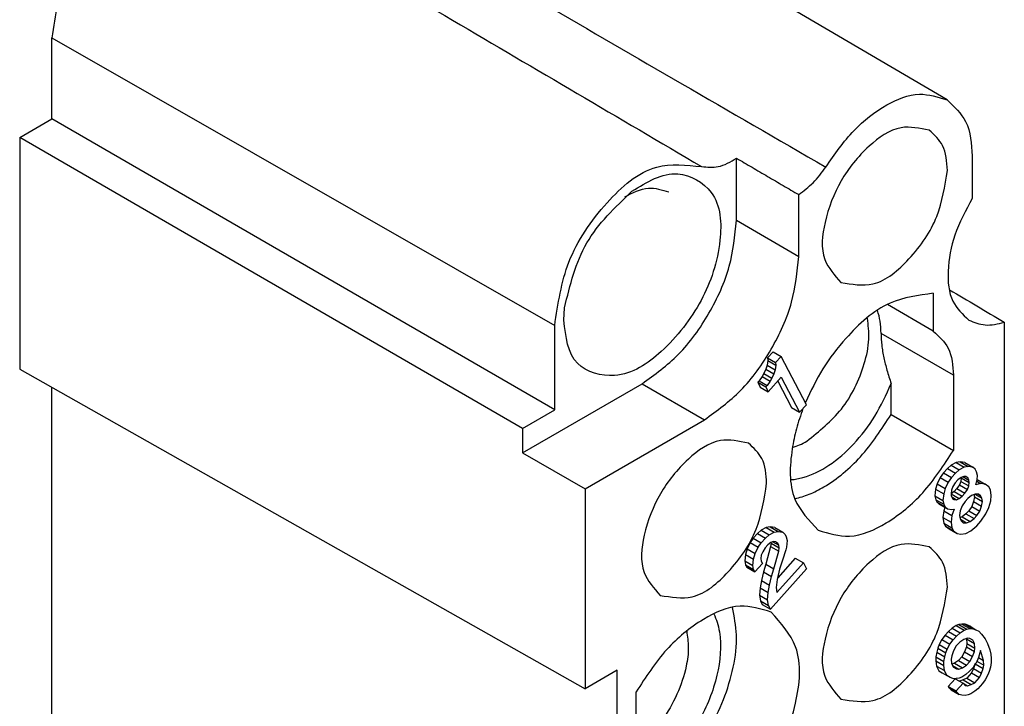
# Model space of a CAD drawing. Units: millimetres. Extents: x -210 to 0, y 0 to 297.
# Drawn here: x -46 to -28, y 232 to 244 of the extents above; entities that cross this region are included whole.
import ezdxf

# ---------------------------------------------------------------- set-up
doc = ezdxf.new("R2010")
doc.units = ezdxf.units.MM

msp = doc.modelspace()

# ---------------------------------------------------------------- linework, layer by layer
at = {"color": 7, "linetype": 'Continuous'}
for p, q in [((-29.348, 242.461), (-39.206, 248.26)), ((-45.111, 242.126), (-45.111, 243.553)), ((-45.111, 243.553), (-36.256, 238.488)), ((-45.677, 241.799), (-45.111, 242.126)), ((-36.256, 237.002), (-45.111, 242.126)), ((-45.677, 241.799), (-45.677, 237.721)), ((-36.822, 236.674), (-45.677, 241.799)), ((-33.055, 240.341), (-33.055, 241.435)), ((-28.905, 241.474), (-28.905, 240.726)), ((-31.959, 239.706), (-31.959, 240.793)), ((-33.055, 240.341), (-31.959, 239.706)), ((-29.59, 239.055), (-29.59, 238.39)), ((-36.095, 238.581), (-36.083, 238.8)), ((-29.59, 238.39), (-30.397, 238.857)), ((-36.256, 237.002), (-36.256, 238.488)), ((-28.339, 238.547), (-28.339, 226.707)), ((-29.236, 237.612), (-30.509, 238.349)), ((-32.503, 237.872), (-32.517, 237.789)), ((-32.412, 238.024), (-32.508, 237.917)), ((-32.508, 237.917), (-32.503, 237.872)), ((-32.508, 237.917), (-32.367, 237.835)), ((-32.503, 237.872), (-32.362, 237.79)), ((-32.412, 238.024), (-32.271, 237.943)), ((-32.271, 237.943), (-32.367, 237.835)), ((-31.822, 237.093), (-32.271, 237.943)), ((-45.677, 237.721), (-35.72, 232.091)), ((-32.536, 237.717), (-32.573, 237.642)), ((-32.517, 237.789), (-32.536, 237.717)), ((-32.536, 237.717), (-32.395, 237.635)), ((-32.517, 237.789), (-32.376, 237.707)), ((-32.376, 237.707), (-32.395, 237.635)), ((-32.362, 237.79), (-32.376, 237.707)), ((-32.367, 237.835), (-32.362, 237.79)), ((-32.604, 237.591), (-32.658, 237.514)), ((-32.573, 237.642), (-32.604, 237.591)), ((-32.604, 237.591), (-32.462, 237.509)), ((-32.573, 237.642), (-32.432, 237.56)), ((-32.496, 237.32), (-32.268, 237.575)), ((-32.432, 237.56), (-32.462, 237.509)), ((-32.395, 237.635), (-32.432, 237.56)), ((-32.268, 237.575), (-31.943, 236.959)), ((-29.236, 237.612), (-29.236, 236.289)), ((-45.111, 230.709), (-45.111, 237.402)), ((-36.822, 236.244), (-34.716, 237.463)), ((-34.716, 237.463), (-33.62, 236.828)), ((-32.658, 237.514), (-32.682, 237.487)), ((-32.682, 237.487), (-32.637, 237.402)), ((-32.682, 237.487), (-32.541, 237.405)), ((-32.658, 237.514), (-32.517, 237.432)), ((-32.637, 237.402), (-32.496, 237.32)), ((-32.517, 237.432), (-32.541, 237.405)), ((-32.541, 237.405), (-32.496, 237.32)), ((-32.462, 237.509), (-32.517, 237.432)), ((-32.329, 237.506), (-32.084, 237.041)), ((-30.332, 236.923), (-30.332, 237.466)), ((-36.822, 236.674), (-36.256, 237.002)), ((-32.084, 237.041), (-31.943, 236.959)), ((-31.943, 236.959), (-31.822, 237.093)), ((-35.72, 235.613), (-33.62, 236.828)), ((-30.332, 236.923), (-29.236, 236.289)), ((-36.822, 236.674), (-36.822, 236.244)), ((-36.822, 236.244), (-35.72, 235.613)), ((-29.34, 235.97), (-29.412, 235.89)), ((-29.275, 236.027), (-29.34, 235.97)), ((-29.34, 235.97), (-29.199, 235.889)), ((-29.186, 236.076), (-29.275, 236.027)), ((-29.275, 236.027), (-29.133, 235.945)), ((-29.115, 236.087), (-29.186, 236.076)), ((-29.186, 236.076), (-29.044, 235.994)), ((-29.044, 235.994), (-29.133, 235.945)), ((-29.033, 236.077), (-29.115, 236.087)), ((-29.115, 236.087), (-28.974, 236.005)), ((-28.974, 236.005), (-29.044, 235.994)), ((-29.033, 236.077), (-28.892, 235.995)), ((-28.892, 235.995), (-28.974, 236.005)), ((-28.852, 235.955), (-28.892, 235.995)), ((-29.467, 235.812), (-29.522, 235.7)), ((-29.412, 235.89), (-29.467, 235.812)), ((-29.467, 235.812), (-29.325, 235.73)), ((-29.412, 235.89), (-29.271, 235.808)), ((-29.271, 235.808), (-29.325, 235.73)), ((-29.199, 235.889), (-29.271, 235.808)), ((-29.133, 235.945), (-29.199, 235.889)), ((-29.101, 235.812), (-29.155, 235.769)), ((-29.098, 235.802), (-29.106, 235.743)), ((-29.054, 235.831), (-29.101, 235.812)), ((-29.101, 235.812), (-29.098, 235.802)), ((-29.098, 235.802), (-28.957, 235.72)), ((-29.067, 235.826), (-28.962, 235.765)), ((-29.013, 235.826), (-29.054, 235.831)), ((-29.013, 235.826), (-28.984, 235.808)), ((-28.962, 235.765), (-28.984, 235.808)), ((-28.83, 235.913), (-28.852, 235.955)), ((-28.814, 235.846), (-28.83, 235.913)), ((-28.818, 235.777), (-28.814, 235.846)), ((-29.522, 235.7), (-29.548, 235.604)), ((-29.522, 235.7), (-29.381, 235.618)), ((-29.381, 235.618), (-29.406, 235.522)), ((-29.325, 235.73), (-29.381, 235.618)), ((-29.245, 235.651), (-29.27, 235.59)), ((-29.203, 235.715), (-29.245, 235.651)), ((-29.173, 235.617), (-29.221, 235.564)), ((-29.155, 235.769), (-29.203, 235.715)), ((-29.13, 235.682), (-29.173, 235.617)), ((-29.173, 235.617), (-29.032, 235.536)), ((-29.106, 235.743), (-29.13, 235.682)), ((-29.13, 235.682), (-28.989, 235.6)), ((-29.106, 235.743), (-28.964, 235.661)), ((-28.989, 235.6), (-28.964, 235.661)), ((-28.964, 235.661), (-28.957, 235.72)), ((-28.957, 235.72), (-28.962, 235.765)), ((-28.841, 235.681), (-28.828, 235.729)), ((-28.758, 235.706), (-28.841, 235.681)), ((-28.828, 235.729), (-28.818, 235.777)), ((-28.826, 235.745), (-28.758, 235.706)), ((-28.818, 235.777), (-28.677, 235.696)), ((-28.677, 235.696), (-28.758, 235.706)), ((-28.613, 235.648), (-28.677, 235.696)), ((-28.585, 235.595), (-28.613, 235.648)), ((-35.72, 235.613), (-35.72, 232.091)), ((-29.548, 235.604), (-29.562, 235.486)), ((-29.562, 235.486), (-29.546, 235.42)), ((-29.562, 235.486), (-29.421, 235.405)), ((-29.548, 235.604), (-29.406, 235.522)), ((-29.406, 235.522), (-29.421, 235.405)), ((-29.27, 235.59), (-29.277, 235.531)), ((-29.277, 235.531), (-29.275, 235.521)), ((-29.221, 235.564), (-29.275, 235.521)), ((-29.275, 235.521), (-29.273, 235.486)), ((-29.275, 235.521), (-29.133, 235.439)), ((-29.273, 235.486), (-29.25, 235.443)), ((-29.263, 235.468), (-29.18, 235.42)), ((-29.25, 235.443), (-29.221, 235.425)), ((-29.221, 235.564), (-29.08, 235.482)), ((-29.133, 235.439), (-29.08, 235.482)), ((-29.08, 235.482), (-29.032, 235.536)), ((-29.032, 235.536), (-28.989, 235.6)), ((-28.915, 235.496), (-28.981, 235.44)), ((-28.851, 235.518), (-28.915, 235.496)), ((-28.866, 235.471), (-28.88, 235.388)), ((-28.874, 235.511), (-28.866, 235.471)), ((-28.866, 235.471), (-28.725, 235.389)), ((-28.858, 235.516), (-28.735, 235.445)), ((-28.792, 235.516), (-28.851, 235.518)), ((-28.809, 235.517), (-28.758, 235.487)), ((-28.758, 235.487), (-28.792, 235.516)), ((-28.735, 235.445), (-28.758, 235.487)), ((-28.725, 235.389), (-28.735, 235.445)), ((-28.57, 235.494), (-28.585, 235.595)), ((-28.578, 235.401), (-28.57, 235.494)), ((-29.546, 235.42), (-29.405, 235.338)), ((-29.546, 235.42), (-29.524, 235.378)), ((-29.524, 235.378), (-29.484, 235.338)), ((-29.524, 235.378), (-29.382, 235.296)), ((-29.484, 235.338), (-29.342, 235.256)), ((-29.421, 235.405), (-29.405, 235.338)), ((-29.405, 235.338), (-29.382, 235.296)), ((-29.385, 235.281), (-29.404, 235.224)), ((-29.382, 235.296), (-29.342, 235.256)), ((-29.221, 235.425), (-29.18, 235.42)), ((-29.18, 235.42), (-29.133, 235.439)), ((-29.084, 235.309), (-29.115, 235.223)), ((-29.029, 235.386), (-29.084, 235.309)), ((-28.981, 235.44), (-29.029, 235.386)), ((-28.911, 235.302), (-28.966, 235.225)), ((-28.88, 235.388), (-28.911, 235.302)), ((-28.911, 235.302), (-28.77, 235.22)), ((-28.88, 235.388), (-28.738, 235.306)), ((-28.77, 235.22), (-28.738, 235.306)), ((-28.738, 235.306), (-28.725, 235.389)), ((-28.666, 235.168), (-28.61, 235.28)), ((-28.61, 235.28), (-28.578, 235.401)), ((-29.404, 235.224), (-29.419, 235.107)), ((-29.419, 235.107), (-29.277, 235.025)), ((-29.419, 235.107), (-29.404, 235.005)), ((-29.404, 235.224), (-29.263, 235.142)), ((-29.342, 235.256), (-29.261, 235.246)), ((-29.263, 235.142), (-29.277, 235.025)), ((-29.225, 235.252), (-29.263, 235.142)), ((-29.261, 235.246), (-29.225, 235.252)), ((-29.115, 235.223), (-29.129, 235.14)), ((-29.129, 235.14), (-29.118, 235.085)), ((-29.079, 235.115), (-29.121, 235.1)), ((-29.014, 235.171), (-29.079, 235.115)), ((-29.079, 235.115), (-28.938, 235.033)), ((-28.966, 235.225), (-29.014, 235.171)), ((-29.014, 235.171), (-28.872, 235.089)), ((-28.966, 235.225), (-28.824, 235.143)), ((-28.872, 235.089), (-28.824, 235.143)), ((-28.824, 235.143), (-28.77, 235.22)), ((-28.751, 235.039), (-28.666, 235.168)), ((-32.534, 234.929), (-32.623, 234.88)), ((-32.463, 234.94), (-32.534, 234.929)), ((-32.534, 234.929), (-32.392, 234.847)), ((-32.463, 234.94), (-32.322, 234.858)), ((-32.382, 234.93), (-32.463, 234.94)), ((-32.382, 234.93), (-32.24, 234.848)), ((-29.404, 235.005), (-29.262, 234.924)), ((-29.404, 235.005), (-29.376, 234.952)), ((-29.376, 234.952), (-29.312, 234.905)), ((-29.376, 234.952), (-29.234, 234.87)), ((-29.277, 235.025), (-29.262, 234.924)), ((-29.262, 234.924), (-29.234, 234.87)), ((-29.118, 235.085), (-29.096, 235.042)), ((-29.113, 235.075), (-29.003, 235.011)), ((-29.096, 235.042), (-29.061, 235.013)), ((-29.061, 235.013), (-29.003, 235.011)), ((-29.003, 235.011), (-28.938, 235.033)), ((-28.938, 235.033), (-28.872, 235.089)), ((-28.93, 234.873), (-28.823, 234.959)), ((-28.823, 234.959), (-28.751, 235.039)), ((-32.688, 234.824), (-32.761, 234.743)), ((-32.623, 234.88), (-32.688, 234.824)), ((-32.688, 234.824), (-32.547, 234.742)), ((-32.623, 234.88), (-32.481, 234.798)), ((-32.547, 234.742), (-32.481, 234.798)), ((-32.481, 234.798), (-32.392, 234.847)), ((-32.392, 234.847), (-32.322, 234.858)), ((-32.322, 234.858), (-32.24, 234.848)), ((-32.24, 234.848), (-32.2, 234.809)), ((-32.2, 234.809), (-32.178, 234.766)), ((-32.178, 234.766), (-32.162, 234.7)), ((-29.312, 234.905), (-29.171, 234.823)), ((-29.234, 234.87), (-29.171, 234.823)), ((-29.171, 234.823), (-29.107, 234.81)), ((-29.107, 234.81), (-29.019, 234.824)), ((-29.019, 234.824), (-28.93, 234.873)), ((-32.815, 234.666), (-32.87, 234.553)), ((-32.761, 234.743), (-32.815, 234.666)), ((-32.815, 234.666), (-32.674, 234.584)), ((-32.761, 234.743), (-32.619, 234.661)), ((-32.729, 234.471), (-32.674, 234.584)), ((-32.674, 234.584), (-32.619, 234.661)), ((-32.619, 234.661), (-32.547, 234.742)), ((-32.503, 234.622), (-32.551, 234.569)), ((-32.454, 234.596), (-32.537, 234.284)), ((-32.449, 234.665), (-32.503, 234.622)), ((-32.447, 234.655), (-32.454, 234.596)), ((-32.454, 234.596), (-32.312, 234.515)), ((-32.402, 234.684), (-32.449, 234.665)), ((-32.449, 234.665), (-32.447, 234.655)), ((-32.447, 234.655), (-32.305, 234.573)), ((-32.415, 234.679), (-32.31, 234.619)), ((-32.361, 234.679), (-32.402, 234.684)), ((-32.361, 234.679), (-32.332, 234.661)), ((-32.31, 234.619), (-32.332, 234.661)), ((-32.305, 234.573), (-32.31, 234.619)), ((-32.176, 234.582), (-32.189, 234.534)), ((-32.162, 234.7), (-32.176, 234.582)), ((-32.896, 234.457), (-32.91, 234.34)), ((-32.87, 234.553), (-32.896, 234.457)), ((-32.896, 234.457), (-32.755, 234.375)), ((-32.87, 234.553), (-32.729, 234.471)), ((-32.755, 234.375), (-32.729, 234.471)), ((-32.618, 234.443), (-32.626, 234.384)), ((-32.594, 234.504), (-32.618, 234.443)), ((-32.551, 234.569), (-32.594, 234.504)), ((-32.396, 234.202), (-32.312, 234.515)), ((-32.312, 234.515), (-32.305, 234.573)), ((-32.189, 234.534), (-32.246, 234.353)), ((-32.91, 234.34), (-32.769, 234.258)), ((-32.91, 234.34), (-32.894, 234.273)), ((-32.894, 234.273), (-32.753, 234.191)), ((-32.894, 234.273), (-32.872, 234.231)), ((-32.872, 234.231), (-32.731, 234.149)), ((-32.769, 234.258), (-32.755, 234.375)), ((-32.753, 234.191), (-32.769, 234.258)), ((-32.598, 234.297), (-32.731, 234.149)), ((-32.626, 234.384), (-32.621, 234.339)), ((-32.621, 234.339), (-32.598, 234.297)), ((-32.537, 234.284), (-32.581, 234.15)), ((-32.537, 234.284), (-32.396, 234.202)), ((-32.347, 233.784), (-31.878, 234.307)), ((-32.02, 234.389), (-32.33, 234.043)), ((-32.246, 234.353), (-32.297, 234.195)), ((-32.02, 234.389), (-31.878, 234.307)), ((-31.878, 234.307), (-31.822, 234.201)), ((-32.731, 234.149), (-32.753, 234.191)), ((-32.581, 234.15), (-32.614, 233.996)), ((-32.581, 234.15), (-32.44, 234.069)), ((-32.473, 233.914), (-32.44, 234.069)), ((-31.822, 234.201), (-32.459, 233.49)), ((-32.44, 234.069), (-32.396, 234.202)), ((-32.297, 234.195), (-32.336, 234.016)), ((-32.614, 233.996), (-32.641, 233.865)), ((-32.614, 233.996), (-32.473, 233.914)), ((-32.499, 233.783), (-32.473, 233.914)), ((-32.336, 234.016), (-32.357, 233.875)), ((-32.641, 233.865), (-32.65, 233.737)), ((-32.65, 233.737), (-32.508, 233.655)), ((-32.65, 233.737), (-32.634, 233.636)), ((-32.641, 233.865), (-32.499, 233.783)), ((-32.508, 233.655), (-32.499, 233.783)), ((-32.357, 233.875), (-32.347, 233.784)), ((-32.634, 233.636), (-32.493, 233.554)), ((-32.634, 233.636), (-32.601, 233.572)), ((-32.601, 233.572), (-32.459, 233.49)), ((-32.493, 233.554), (-32.508, 233.655)), ((-32.459, 233.49), (-32.493, 233.554)), ((-29.186, 233.202), (-29.257, 233.156)), ((-29.138, 233.221), (-29.186, 233.202)), ((-29.186, 233.202), (-29.044, 233.12)), ((-29.086, 233.229), (-29.138, 233.221)), ((-29.138, 233.221), (-28.997, 233.139)), ((-29.027, 233.227), (-29.086, 233.229)), ((-29.086, 233.229), (-28.944, 233.148)), ((-28.981, 233.212), (-29.027, 233.227)), ((-29.027, 233.227), (-28.886, 233.145)), ((-28.929, 233.185), (-28.981, 233.212)), ((-29.383, 233.033), (-29.437, 232.955)), ((-29.323, 233.1), (-29.383, 233.033)), ((-29.383, 233.033), (-29.241, 232.951)), ((-29.257, 233.156), (-29.323, 233.1)), ((-29.323, 233.1), (-29.181, 233.018)), ((-29.257, 233.156), (-29.115, 233.074)), ((-29.241, 232.951), (-29.181, 233.018)), ((-29.181, 233.018), (-29.115, 233.074)), ((-29.115, 233.074), (-29.044, 233.12)), ((-29.044, 233.12), (-28.997, 233.139)), ((-28.997, 233.139), (-28.944, 233.148)), ((-28.944, 233.148), (-28.886, 233.145)), ((-28.929, 233.185), (-28.839, 233.13)), ((-28.886, 233.145), (-28.839, 233.13)), ((-28.839, 233.13), (-28.787, 233.103)), ((-28.787, 233.103), (-28.741, 233.053)), ((-28.741, 233.053), (-28.679, 232.971)), ((-29.486, 232.867), (-29.511, 232.805)), ((-29.437, 232.955), (-29.486, 232.867)), ((-29.486, 232.867), (-29.345, 232.785)), ((-29.437, 232.955), (-29.296, 232.873)), ((-29.345, 232.785), (-29.296, 232.873)), ((-29.296, 232.873), (-29.241, 232.951)), ((-29.185, 232.845), (-29.234, 232.756)), ((-29.125, 232.912), (-29.185, 232.845)), ((-29.054, 232.957), (-29.125, 232.912)), ((-28.989, 232.979), (-29.054, 232.957)), ((-29.008, 232.973), (-29.004, 232.966)), ((-29, 232.886), (-29.007, 232.828)), ((-29.004, 232.966), (-29, 232.886)), ((-29.004, 232.966), (-28.862, 232.884)), ((-29, 232.886), (-28.858, 232.804)), ((-28.948, 232.974), (-28.989, 232.979)), ((-28.896, 232.948), (-28.948, 232.974)), ((-28.862, 232.884), (-28.896, 232.948)), ((-28.858, 232.804), (-28.862, 232.884)), ((-28.679, 232.971), (-28.634, 232.886)), ((-28.634, 232.886), (-28.596, 232.777)), ((-29.53, 232.733), (-29.544, 232.65)), ((-29.511, 232.805), (-29.53, 232.733)), ((-29.53, 232.733), (-29.389, 232.651)), ((-29.511, 232.805), (-29.369, 232.723)), ((-29.389, 232.651), (-29.369, 232.723)), ((-29.369, 232.723), (-29.345, 232.785)), ((-29.265, 232.671), (-29.273, 232.612)), ((-29.234, 232.756), (-29.265, 232.671)), ((-29.038, 232.742), (-29.087, 232.654)), ((-29.007, 232.828), (-29.038, 232.742)), ((-29.038, 232.742), (-28.897, 232.66)), ((-29.007, 232.828), (-28.866, 232.746)), ((-28.897, 232.66), (-28.866, 232.746)), ((-28.866, 232.746), (-28.858, 232.804)), ((-28.76, 232.763), (-28.792, 232.642)), ((-28.706, 232.587), (-28.76, 232.763)), ((-28.596, 232.777), (-28.574, 232.7)), ((-28.574, 232.7), (-28.57, 232.62)), ((-29.544, 232.65), (-29.545, 232.581)), ((-29.545, 232.581), (-29.404, 232.499)), ((-29.545, 232.581), (-29.536, 232.49)), ((-29.544, 232.65), (-29.402, 232.568)), ((-29.404, 232.499), (-29.402, 232.568)), ((-29.394, 232.409), (-29.404, 232.499)), ((-29.402, 232.568), (-29.389, 232.651)), ((-29.273, 232.612), (-29.269, 232.532)), ((-29.269, 232.532), (-29.235, 232.468)), ((-29.219, 232.541), (-29.265, 232.525)), ((-29.252, 232.501), (-29.142, 232.437)), ((-29.147, 232.587), (-29.219, 232.541)), ((-29.219, 232.541), (-29.077, 232.459)), ((-29.087, 232.654), (-29.147, 232.587)), ((-29.147, 232.587), (-29.006, 232.505)), ((-29.087, 232.654), (-28.946, 232.572)), ((-29.077, 232.459), (-29.006, 232.505)), ((-29.006, 232.505), (-28.946, 232.572)), ((-28.946, 232.572), (-28.897, 232.66)), ((-28.85, 232.53), (-28.89, 232.466)), ((-28.85, 232.53), (-28.881, 232.445)), ((-28.835, 232.543), (-28.85, 232.53)), ((-28.85, 232.53), (-28.709, 232.449)), ((-28.792, 232.642), (-28.835, 232.543)), ((-28.821, 232.576), (-28.702, 232.507)), ((-28.792, 232.642), (-28.706, 232.587)), ((-28.709, 232.449), (-28.702, 232.507)), ((-28.702, 232.507), (-28.706, 232.587)), ((-28.572, 232.551), (-28.585, 232.468)), ((-28.57, 232.62), (-28.572, 232.551)), ((-35.154, 232.419), (-35.72, 232.091)), ((-35.154, 224.947), (-35.154, 232.419)), ((-29.536, 232.49), (-29.394, 232.409)), ((-29.536, 232.49), (-29.491, 232.406)), ((-29.491, 232.406), (-29.433, 232.369)), ((-29.433, 232.369), (-29.35, 232.324)), ((-29.35, 232.324), (-29.394, 232.409)), ((-29.292, 232.287), (-29.35, 232.324)), ((-29.235, 232.468), (-29.183, 232.442)), ((-29.183, 232.442), (-29.142, 232.437)), ((-29.142, 232.437), (-29.077, 232.459)), ((-29.016, 232.342), (-29.087, 232.296)), ((-28.95, 232.399), (-29.016, 232.342)), ((-28.918, 232.37), (-29.002, 232.276)), ((-28.89, 232.466), (-28.95, 232.399)), ((-28.881, 232.445), (-28.918, 232.37)), ((-28.918, 232.37), (-28.777, 232.288)), ((-28.881, 232.445), (-28.74, 232.363)), ((-28.777, 232.288), (-28.74, 232.363)), ((-28.74, 232.363), (-28.709, 232.449)), ((-28.63, 232.335), (-28.678, 232.246)), ((-28.605, 232.396), (-28.63, 232.335)), ((-28.585, 232.468), (-28.605, 232.396)), ((-29.207, 232.266), (-29.328, 232.132)), ((-29.245, 232.271), (-29.292, 232.287)), ((-29.207, 232.266), (-29.245, 232.271)), ((-29.187, 232.269), (-29.207, 232.266)), ((-29.207, 232.266), (-29.127, 232.222)), ((-29.134, 232.277), (-29.187, 232.269)), ((-29.186, 232.05), (-29.066, 232.185)), ((-29.087, 232.296), (-29.134, 232.277)), ((-29.062, 232.244), (-29.127, 232.222)), ((-29.127, 232.222), (-29.066, 232.185)), ((-29.066, 232.185), (-29.026, 232.145)), ((-29.066, 232.185), (-28.985, 232.14)), ((-29.002, 232.276), (-29.062, 232.244)), ((-29.062, 232.244), (-28.92, 232.162)), ((-29.002, 232.276), (-28.861, 232.194)), ((-28.985, 232.14), (-28.92, 232.162)), ((-28.92, 232.162), (-28.861, 232.194)), ((-28.861, 232.194), (-28.777, 232.288)), ((-28.721, 232.182), (-28.805, 232.088)), ((-28.678, 232.246), (-28.721, 232.182)), ((-34.823, 229.386), (-34.823, 232.033)), ((-29.328, 232.132), (-29.316, 232.111)), ((-29.328, 232.132), (-29.186, 232.05)), ((-29.316, 232.111), (-29.276, 232.071)), ((-29.316, 232.111), (-29.175, 232.029)), ((-29.276, 232.071), (-29.135, 231.99)), ((-29.175, 232.029), (-29.186, 232.05)), ((-29.135, 231.99), (-29.175, 232.029)), ((-29.089, 231.974), (-29.135, 231.99)), ((-29.03, 231.972), (-29.089, 231.974)), ((-28.977, 231.98), (-29.03, 231.972)), ((-29.026, 232.145), (-28.985, 232.14)), ((-28.93, 231.999), (-28.977, 231.98)), ((-28.859, 232.045), (-28.93, 231.999)), ((-28.805, 232.088), (-28.859, 232.045))]:
    msp.add_line(p, q, dxfattribs=at)
for points, knots in [([(-41.419, 247.037), (-40.592, 246.558), (-38.936, 245.598), (-36.469, 244.168), (-33.983, 242.727), (-32.327, 241.767), (-31.482, 241.278)], [0, 0, 0, 0, 2.866978, 5.742407, 8.555037, 11.484816, 11.484816, 11.484816, 11.484816]), ([(-42.439, 246.446), (-42.72, 246.475), (-43.383, 246.544), (-44.242, 245.762), (-44.926, 244.775), (-45.051, 243.949), (-45.111, 243.553)], [0, 0, 0, 0, 0.815722, 1.927667, 3.210279, 4.394026, 4.394026, 4.394026, 4.394026]), ([(-42.439, 246.446), (-41.708, 246.016), (-40.247, 245.156), (-38.054, 243.866), (-35.861, 242.577), (-34.399, 241.717), (-33.669, 241.287)], [0, 0, 0, 0, 2.543927, 5.087849, 7.631764, 10.175673, 10.175673, 10.175673, 10.175673]), ([(-31.482, 241.278), (-31.326, 241.503), (-31.031, 241.931), (-30.465, 242.374), (-29.868, 242.627), (-29.509, 242.512), (-29.348, 242.461)], [0, 0, 0, 0, 0.815597, 1.548194, 2.151694, 2.646743, 2.646743, 2.646743, 2.646743]), ([(-29.348, 242.461), (-29.221, 242.342), (-28.939, 242.078), (-28.917, 241.688), (-28.905, 241.474)], [0, 0, 0, 0, 0.502907, 1.119083, 1.119083, 1.119083, 1.119083]), ([(-29.663, 241.928), (-29.83, 241.963), (-30.218, 242.043), (-30.784, 241.631), (-31.246, 241.054), (-31.516, 240.365), (-31.592, 239.67), (-31.329, 239.373), (-31.216, 239.245)], [0, 0, 0, 0, 0.492641, 1.147243, 1.93089, 2.714537, 3.369139, 3.86178, 3.86178, 3.86178, 3.86178]), ([(-29.342, 241.221), (-29.351, 241.375), (-29.367, 241.655), (-29.571, 241.844), (-29.663, 241.928)], [0, 0, 0, 0, 0.4430126, 0.8043492, 0.8043492, 0.8043492, 0.8043492]), ([(-36.256, 238.488), (-36.198, 238.871), (-36.077, 239.671), (-35.415, 240.626), (-34.582, 241.383), (-33.94, 241.315), (-33.669, 241.287)], [0, 0, 0, 0, 1.14655, 2.388732, 3.465181, 4.254637, 4.254637, 4.254637, 4.254637]), ([(-33.669, 241.287), (-33.57, 241.277), (-33.35, 241.257), (-33.16, 241.371), (-33.055, 241.435)], [0, 0, 0, 0, 0.2904096, 0.6463343, 0.6463343, 0.6463343, 0.6463343]), ([(-33.055, 241.435), (-32.963, 241.381), (-32.781, 241.274), (-32.507, 241.114), (-32.233, 240.953), (-32.05, 240.846), (-31.959, 240.793)], [0, 0, 0, 0, 0.317515, 0.635029, 0.952544, 1.270058, 1.270058, 1.270058, 1.270058]), ([(-34.895, 240.852), (-34.632, 241.016), (-34.165, 241.307), (-33.339, 240.848), (-33.297, 239.876), (-33.629, 238.893), (-34.282, 238.047), (-35.084, 237.495), (-36.003, 237.75), (-36.063, 238.289), (-36.095, 238.581)], [0, 0, 0, 0, 0.865584, 1.535931, 2.392342, 3.502956, 4.643993, 5.566059, 6.246619, 7.048002, 7.048002, 7.048002, 7.048002]), ([(-31.959, 240.793), (-31.872, 240.86), (-31.69, 240.999), (-31.553, 241.182), (-31.482, 241.278)], [0, 0, 0, 0, 0.32773, 0.6826349, 0.6826349, 0.6826349, 0.6826349]), ([(-31.216, 239.245), (-31.023, 239.214), (-30.567, 239.14), (-29.957, 239.679), (-29.475, 240.364), (-29.385, 240.942), (-29.342, 241.221)], [0, 0, 0, 0, 0.561571, 1.332062, 2.230203, 3.061307, 3.061307, 3.061307, 3.061307]), ([(-35.023, 240.752), (-34.886, 240.825), (-34.636, 240.958), (-34.367, 240.877), (-34.247, 240.84)], [0, 0, 0, 0, 0.4471037, 0.8103625, 0.8103625, 0.8103625, 0.8103625]), ([(-28.905, 240.726), (-29.019, 240.515), (-29.236, 240.112), (-29.353, 239.489), (-29.311, 238.916), (-29.072, 238.686), (-28.966, 238.583)], [0, 0, 0, 0, 0.71379, 1.363523, 1.898425, 2.330164, 2.330164, 2.330164, 2.330164]), ([(-34.716, 237.463), (-34.494, 237.623), (-34.026, 237.963), (-33.519, 238.691), (-33.142, 239.494), (-33.083, 240.068), (-33.055, 240.341)], [0, 0, 0, 0, 0.817615, 1.723034, 2.628013, 3.444454, 3.444454, 3.444454, 3.444454]), ([(-33.62, 236.828), (-33.398, 236.989), (-32.93, 237.328), (-32.423, 238.057), (-32.046, 238.859), (-31.987, 239.434), (-31.959, 239.706)], [0, 0, 0, 0, 0.817615, 1.723034, 2.628013, 3.444454, 3.444454, 3.444454, 3.444454]), ([(-29.304, 239.117), (-29.143, 239.022), (-28.822, 238.832), (-28.5, 238.642), (-28.339, 238.547)], [0, 0, 0, 0, 0.560061, 1.120278, 1.120278, 1.120278, 1.120278]), ([(-29.59, 239.055), (-29.852, 239.02), (-30.449, 238.938), (-31.075, 238.353), (-31.553, 237.74), (-31.746, 237.333), (-31.842, 237.13)], [0, 0, 0, 0, 0.777994, 1.773885, 2.445491, 3.116747, 3.116747, 3.116747, 3.116747]), ([(-30.509, 238.349), (-30.512, 238.421), (-30.516, 238.557), (-30.553, 238.688), (-30.571, 238.75)], [0, 0, 0, 0, 0.2137934, 0.407369, 0.407369, 0.407369, 0.407369]), ([(-31.817, 236.451), (-31.599, 236.626), (-31.145, 236.99), (-30.828, 237.663), (-30.703, 238.225), (-30.735, 238.495), (-30.75, 238.619)], [0, 0, 0, 0, 0.830781, 1.727478, 2.165471, 2.537927, 2.537927, 2.537927, 2.537927]), ([(-28.966, 238.583), (-28.87, 238.545), (-28.666, 238.463), (-28.453, 238.518), (-28.339, 238.547)], [0, 0, 0, 0, 0.3002927, 0.6419846, 0.6419846, 0.6419846, 0.6419846]), ([(-29.59, 238.39), (-29.489, 238.296), (-29.264, 238.089), (-29.246, 237.781), (-29.236, 237.612)], [0, 0, 0, 0, 0.3987444, 0.8842781, 0.8842781, 0.8842781, 0.8842781]), ([(-30.509, 238.349), (-30.507, 238.28), (-30.501, 238.135), (-30.463, 237.919), (-30.407, 237.694), (-30.358, 237.545), (-30.332, 237.466)], [0, 0, 0, 0, 0.2065446, 0.4342677, 0.6562067, 0.9039739, 0.9039739, 0.9039739, 0.9039739]), ([(-32.092, 235.773), (-32.058, 235.776), (-31.989, 235.784), (-31.756, 235.838), (-31.397, 236.019), (-30.972, 236.396), (-30.593, 236.884), (-30.421, 237.27), (-30.332, 237.466)], [0, 0, 0, 0, 0.102109, 0.210254, 0.71412, 1.285363, 1.905776, 2.549918, 2.549918, 2.549918, 2.549918]), ([(-31.884, 237.024), (-31.926, 236.906), (-32.008, 236.673), (-32.112, 236.148), (-32.15, 235.446), (-31.778, 235.053), (-31.616, 234.883)], [0, 0, 0, 0, 0.375174, 0.737067, 1.622961, 2.305358, 2.305358, 2.305358, 2.305358]), ([(-32.027, 235.435), (-31.942, 235.459), (-31.764, 235.509), (-31.352, 235.725), (-30.818, 236.17), (-30.5, 236.664), (-30.332, 236.923)], [0, 0, 0, 0, 0.263465, 0.553573, 1.388544, 2.310567, 2.310567, 2.310567, 2.310567]), ([(-32.845, 236.417), (-33.012, 236.451), (-33.4, 236.532), (-33.966, 236.119), (-34.428, 235.542), (-34.698, 234.854), (-34.774, 234.158), (-34.511, 233.861), (-34.398, 233.734)], [0, 0, 0, 0, 0.492641, 1.147243, 1.93089, 2.714537, 3.369139, 3.86178, 3.86178, 3.86178, 3.86178]), ([(-32.524, 235.709), (-32.533, 235.864), (-32.549, 236.144), (-32.753, 236.332), (-32.845, 236.417)], [0, 0, 0, 0, 0.4430126, 0.8043492, 0.8043492, 0.8043492, 0.8043492]), ([(-32.07, 236.339), (-32.028, 236.353), (-31.94, 236.383), (-31.859, 236.428), (-31.817, 236.451)], [0, 0, 0, 0, 0.1332699, 0.2764713, 0.2764713, 0.2764713, 0.2764713]), ([(-31.616, 234.883), (-31.432, 234.827), (-31.024, 234.704), (-30.353, 235.012), (-29.724, 235.533), (-29.404, 236.029), (-29.236, 236.289)], [0, 0, 0, 0, 0.557865, 1.245085, 2.080056, 3.002079, 3.002079, 3.002079, 3.002079]), ([(-34.398, 233.734), (-34.205, 233.703), (-33.749, 233.629), (-33.139, 234.168), (-32.657, 234.852), (-32.567, 235.431), (-32.524, 235.709)], [0, 0, 0, 0, 0.561571, 1.332062, 2.230203, 3.061307, 3.061307, 3.061307, 3.061307]), ([(-29.663, 234.589), (-29.83, 234.623), (-30.218, 234.704), (-30.784, 234.291), (-31.246, 233.714), (-31.516, 233.026), (-31.592, 232.33), (-31.329, 232.033), (-31.216, 231.906)], [0, 0, 0, 0, 0.492641, 1.147243, 1.93089, 2.714537, 3.369139, 3.86178, 3.86178, 3.86178, 3.86178]), ([(-29.342, 233.881), (-29.351, 234.035), (-29.367, 234.316), (-29.571, 234.504), (-29.663, 234.589)], [0, 0, 0, 0, 0.4430126, 0.8043492, 0.8043492, 0.8043492, 0.8043492]), ([(-31.216, 231.906), (-31.023, 231.875), (-30.567, 231.801), (-29.957, 232.34), (-29.475, 233.024), (-29.385, 233.603), (-29.342, 233.881)], [0, 0, 0, 0, 0.561571, 1.332062, 2.230203, 3.061307, 3.061307, 3.061307, 3.061307]), ([(-32.443, 233.439), (-32.626, 233.494), (-33.035, 233.618), (-33.706, 233.309), (-34.334, 232.789), (-34.655, 232.293), (-34.823, 232.033)], [0, 0, 0, 0, 0.557865, 1.245085, 2.080056, 3.002079, 3.002079, 3.002079, 3.002079]), ([(-34.823, 230.066), (-34.732, 230.116), (-34.543, 230.223), (-34.064, 230.609), (-33.493, 231.333), (-33.125, 232.258), (-33.024, 233.012), (-33.095, 233.36), (-33.128, 233.521)], [0, 0, 0, 0, 0.31079, 0.64978, 1.838719, 3.027659, 3.599702, 4.087902, 4.087902, 4.087902, 4.087902]), ([(-33.453, 233.409), (-33.433, 233.36), (-33.389, 233.258), (-33.312, 232.899), (-33.369, 232.283), (-33.689, 231.495), (-34.12, 230.917), (-34.521, 230.563), (-34.726, 230.447), (-34.823, 230.393)], [0, 0, 0, 0, 0.1583, 0.33132, 1.09645, 1.963834, 2.859098, 3.23099, 3.562585, 3.562585, 3.562585, 3.562585]), ([(-34.798, 229.371), (-34.545, 229.319), (-33.956, 229.196), (-33.098, 229.821), (-32.396, 230.697), (-31.987, 231.741), (-31.872, 232.796), (-32.272, 233.246), (-32.443, 233.439)], [0, 0, 0, 0, 0.747129, 1.740025, 2.928964, 4.117904, 5.110799, 5.857929, 5.857929, 5.857929, 5.857929]), ([(-33.932, 233.107), (-33.918, 233.011), (-33.889, 232.804), (-33.942, 232.423), (-34.089, 231.982), (-34.354, 231.525), (-34.604, 231.242), (-34.769, 231.1), (-34.805, 231.072), (-34.823, 231.058)], [0, 0, 0, 0, 0.290658, 0.624083, 1.143923, 1.67755, 2.19739, 2.265958, 2.332867, 2.332867, 2.332867, 2.332867])]:
    msp.add_open_spline(points, degree=3, knots=knots, dxfattribs=at)
msp.add_open_spline([(-36.083, 238.8), (-35.985, 239.2), (-35.79, 240), (-35.194, 240.568), (-34.895, 240.852)], degree=3, dxfattribs=at)

doc.saveas('drawing.dxf')
